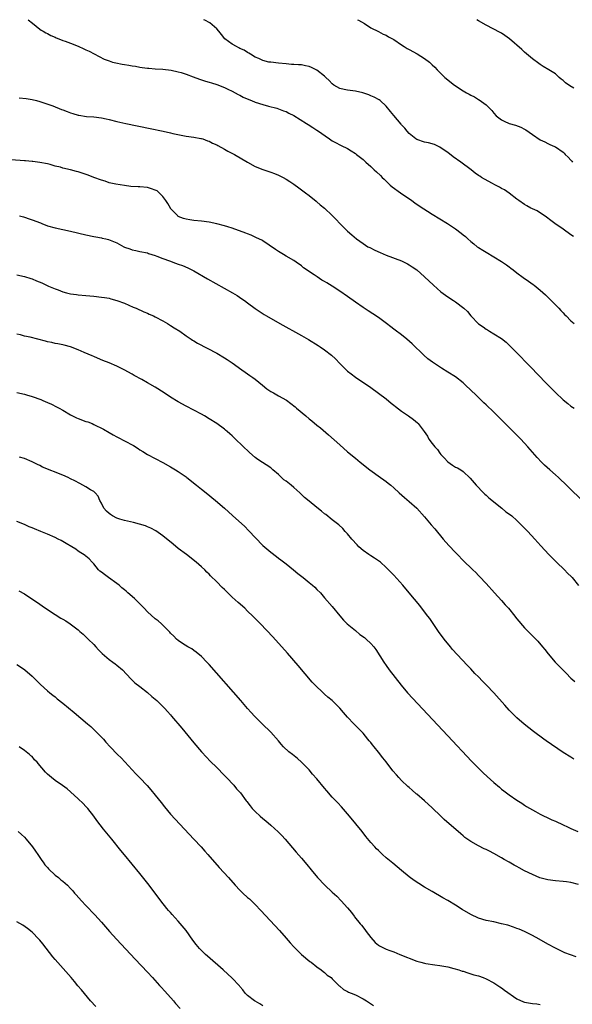
# Model space of a CAD drawing. Units: inches. Extents: x 2643000 to 2646000, y 1515000 to 1518000.
# Drawn here: x 2645680 to 2645823, y 1517744 to 1518000 of the extents above; entities that cross this region are included whole.
import ezdxf

# ---------------------------------------------------------------- set-up
doc = ezdxf.new("R2010")
doc.units = ezdxf.units.IN
doc.header["$MEASUREMENT"] = 0
doc.layers.add('LD26431515_10ft', color=133, linetype='Continuous')

msp = doc.modelspace()

# ---------------------------------------------------------------- linework, layer by layer
at = {"layer": 'LD26431515_10ft'}
for points, elevation in [([(2645682, 1518000), (2645683.07, 1517999.07), (2645685, 1517997.56), (2645685.32, 1517997.32), (2645685.89, 1517997), (2645686.57, 1517996.57), (2645687, 1517996.37), (2645687.88, 1517995.88), (2645689, 1517995.42), (2645689.28, 1517995.28), (2645689.93, 1517995), (2645691, 1517994.59), (2645691.62, 1517994.38), (2645693, 1517993.87), (2645695, 1517993.08), (2645696.46, 1517992.46), (2645697, 1517992.2), (2645697.86, 1517991.86), (2645701.76, 1517989.76), (2645703, 1517989.27), (2645703.89, 1517989), (2645704.76, 1517988.76), (2645706.44, 1517988.44), (2645707, 1517988.33), (2645708.15, 1517988.15), (2645709, 1517987.98), (2645709.88, 1517987.88), (2645711, 1517987.63), (2645711.61, 1517987.61), (2645713, 1517987.36), (2645713.37, 1517987.37), (2645715, 1517987.24), (2645717, 1517987.15), (2645719.1, 1517986.9), (2645721, 1517986.47), (2645721.73, 1517986.27), (2645723, 1517985.83), (2645724.84, 1517985.16), (2645726.52, 1517984.52), (2645728.06, 1517984.06), (2645729, 1517983.76), (2645729.6, 1517983.6), (2645731, 1517983.12), (2645733, 1517982.35), (2645733.9, 1517981.9), (2645735, 1517981.43), (2645736.58, 1517980.58), (2645737, 1517980.4), (2645737.89, 1517979.89), (2645739.29, 1517979.29), (2645740.03, 1517979), (2645741, 1517978.6), (2645743, 1517977.93), (2645744.47, 1517977.53), (2645746.57, 1517977), (2645747, 1517976.87), (2645748.34, 1517976.34), (2645749, 1517976.1), (2645749.71, 1517975.71), (2645751, 1517975.11), (2645754.33, 1517973), (2645754.72, 1517972.72), (2645755.98, 1517971.98), (2645757, 1517971.3), (2645757.2, 1517971.2), (2645760.26, 1517969), (2645761, 1517968.52), (2645762.01, 1517968.01), (2645763, 1517967.48), (2645763.33, 1517967.33), (2645765, 1517966.48), (2645765.92, 1517965.92), (2645767, 1517965.22), (2645767.29, 1517965), (2645769, 1517963.62), (2645769.71, 1517963), (2645771, 1517961.81), (2645771.92, 1517961), (2645772.48, 1517960.48), (2645773.51, 1517959.51), (2645774, 1517959), (2645774.51, 1517958.51), (2645776.04, 1517957), (2645776.57, 1517956.57), (2645778.76, 1517955), (2645781.64, 1517953), (2645782.42, 1517952.42), (2645783.61, 1517951.61), (2645787, 1517949.46), (2645790.97, 1517947), (2645793, 1517945.66), (2645794.52, 1517944.52), (2645795, 1517944.06), (2645795.61, 1517943.61), (2645796.24, 1517943), (2645797, 1517942.31), (2645797.78, 1517941.78), (2645798.66, 1517941), (2645799, 1517940.75), (2645800.12, 1517940.12), (2645801, 1517939.54), (2645803, 1517938.38), (2645805, 1517937.17), (2645806.3, 1517936.3), (2645807, 1517935.78), (2645807.42, 1517935.42), (2645807.98, 1517935), (2645809, 1517934.16), (2645810.59, 1517933), (2645812.04, 1517932.04), (2645813.21, 1517931.21), (2645813.49, 1517931), (2645815, 1517929.73), (2645816.44, 1517928.44), (2645817.43, 1517927.43), (2645819, 1517925.91), (2645819.88, 1517925), (2645820.4, 1517924.4), (2645821, 1517923.82), (2645821.36, 1517923.36), (2645821.76, 1517923), (2645823, 1517921.74), (2645823.83, 1517921)], 9300), ([(2645823.67, 1517943.67), (2645823, 1517944.12), (2645821, 1517945.53), (2645818.85, 1517947), (2645817.8, 1517947.8), (2645816.7, 1517948.7), (2645814.28, 1517950.28), (2645813, 1517950.8), (2645812.63, 1517951), (2645811.6, 1517951.6), (2645811, 1517951.92), (2645809.45, 1517953), (2645809, 1517953.38), (2645807, 1517954.92), (2645805.74, 1517955.74), (2645805, 1517956.13), (2645804.46, 1517956.46), (2645803.4, 1517957), (2645802.51, 1517957.49), (2645799.8, 1517959), (2645799.31, 1517959.31), (2645799, 1517959.52), (2645798.15, 1517960.15), (2645797.07, 1517961), (2645794.44, 1517963), (2645792.39, 1517964.39), (2645791, 1517965.49), (2645790.12, 1517966.12), (2645789, 1517966.86), (2645787.53, 1517967.53), (2645785.99, 1517967.99), (2645785, 1517968.16), (2645783, 1517968.85), (2645782.75, 1517969), (2645781, 1517970.43), (2645780.47, 1517971), (2645779.84, 1517971.84), (2645779, 1517972.69), (2645778.87, 1517972.87), (2645777, 1517975.13), (2645776.17, 1517976.17), (2645775, 1517977.53), (2645773.42, 1517979), (2645773.19, 1517979.19), (2645771.9, 1517979.9), (2645771, 1517980.25), (2645770.47, 1517980.47), (2645768.95, 1517980.95), (2645767, 1517981.4), (2645765, 1517981.67), (2645764.11, 1517981.89), (2645763, 1517982.13), (2645761.44, 1517983), (2645761, 1517983.34), (2645760.2, 1517984.2), (2645759.36, 1517985), (2645759, 1517985.32), (2645757, 1517986.88), (2645756.79, 1517987), (2645755.58, 1517987.58), (2645755, 1517987.82), (2645754.01, 1517988.01), (2645753, 1517988.27), (2645752.27, 1517988.27), (2645751, 1517988.39), (2645750.39, 1517988.39), (2645749, 1517988.49), (2645747, 1517988.68), (2645745, 1517988.92), (2645744.54, 1517989), (2645743, 1517989.38), (2645741.93, 1517989.93), (2645741, 1517990.25), (2645739.76, 1517991), (2645739.33, 1517991.33), (2645739, 1517991.43), (2645738.12, 1517992.12), (2645737, 1517992.53), (2645736.72, 1517992.72), (2645736.11, 1517993), (2645735, 1517993.62), (2645733.09, 1517995), (2645732.18, 1517996.18), (2645731.5, 1517997), (2645731, 1517997.65), (2645729.21, 1517999.21), (2645727.9, 1517999.9), (2645727.66, 1518000)], 9310), ([(2645767.53, 1518000), (2645767.85, 1517999.85), (2645769.37, 1517999), (2645771, 1517997.91), (2645773, 1517996.95), (2645774.26, 1517996.26), (2645775, 1517995.97), (2645775.58, 1517995.58), (2645777, 1517994.83), (2645779, 1517993.47), (2645779.65, 1517993), (2645780.49, 1517992.49), (2645781, 1517992.23), (2645783.09, 1517991.09), (2645785, 1517989.92), (2645786.23, 1517989), (2645786.64, 1517988.64), (2645787, 1517988.25), (2645787.65, 1517987.65), (2645788.29, 1517987), (2645789, 1517986.25), (2645790.28, 1517985), (2645792.74, 1517983), (2645795, 1517981.54), (2645795.89, 1517981), (2645796.62, 1517980.62), (2645797, 1517980.38), (2645797.94, 1517979.94), (2645799, 1517979.29), (2645799.2, 1517979.2), (2645801, 1517977.91), (2645802.43, 1517976.43), (2645803, 1517975.69), (2645803.64, 1517975), (2645805, 1517973.93), (2645805.65, 1517973.65), (2645807, 1517973.01), (2645808.6, 1517972.6), (2645810.04, 1517972.04), (2645811, 1517971.54), (2645811.33, 1517971.33), (2645813, 1517970.17), (2645815, 1517968.75), (2645816.22, 1517968.22), (2645817, 1517967.82), (2645817.57, 1517967.57), (2645818.76, 1517967), (2645819, 1517966.91), (2645821, 1517965.57), (2645821.3, 1517965.3), (2645821.55, 1517965), (2645822.29, 1517964.29), (2645823, 1517963.5), (2645823.26, 1517963.26), (2645823.47, 1517963)], 9320), ([(2645823.76, 1517982.24), (2645822.77, 1517982.77), (2645821.6, 1517983.6), (2645821, 1517984.16), (2645820.5, 1517984.5), (2645819.94, 1517985), (2645819, 1517985.89), (2645817.3, 1517987), (2645815.85, 1517987.85), (2645815, 1517988.36), (2645814.65, 1517988.65), (2645813, 1517989.85), (2645811, 1517991.55), (2645810.25, 1517992.25), (2645807.1, 1517995), (2645805.88, 1517995.88), (2645805, 1517996.46), (2645804.66, 1517996.66), (2645801, 1517998.58), (2645799, 1517999.73), (2645798.57, 1518000)], 9330), ([(2645679.67, 1517979.67), (2645681.48, 1517979.48), (2645683, 1517979.26), (2645684.12, 1517979), (2645685, 1517978.77), (2645688.4, 1517977.6), (2645690.66, 1517976.66), (2645691, 1517976.57), (2645692.1, 1517976.1), (2645693, 1517975.77), (2645693.61, 1517975.61), (2645695, 1517975.14), (2645695.14, 1517975.14), (2645697.17, 1517974.83), (2645699, 1517974.76), (2645701, 1517974.52), (2645702.23, 1517974.23), (2645703, 1517974.07), (2645705, 1517973.56), (2645707.36, 1517973), (2645713.68, 1517971.68), (2645717.02, 1517971.02), (2645719, 1517970.58), (2645719.57, 1517970.43), (2645722.13, 1517969.87), (2645723, 1517969.73), (2645725, 1517969.46), (2645726.86, 1517969.14), (2645727, 1517969.11), (2645727.38, 1517969), (2645728.54, 1517968.54), (2645729, 1517968.39), (2645729.88, 1517967.88), (2645731, 1517967.43), (2645731.26, 1517967.26), (2645733, 1517966.34), (2645733.85, 1517965.85), (2645735.59, 1517965), (2645739, 1517962.98), (2645741, 1517961.84), (2645743, 1517961.06), (2645744.51, 1517960.51), (2645745, 1517960.4), (2645745.98, 1517959.98), (2645747, 1517959.63), (2645748.25, 1517959), (2645749, 1517958.59), (2645749.94, 1517957.94), (2645751, 1517957.25), (2645752.29, 1517956.29), (2645753, 1517955.8), (2645754.07, 1517955), (2645755, 1517954.28), (2645756.81, 1517952.81), (2645757, 1517952.63), (2645757.9, 1517951.9), (2645758.97, 1517950.97), (2645761, 1517949.1), (2645762.06, 1517948.06), (2645763, 1517947.06), (2645765, 1517945.07), (2645766.07, 1517944.07), (2645767.31, 1517943), (2645769, 1517941.8), (2645770.29, 1517941), (2645770.75, 1517940.75), (2645772.09, 1517940.09), (2645773.47, 1517939.47), (2645775, 1517938.83), (2645779, 1517937.29), (2645779.65, 1517937), (2645780.56, 1517936.56), (2645781, 1517936.32), (2645781.79, 1517935.79), (2645783, 1517934.95), (2645785, 1517933.16), (2645787.3, 1517931), (2645789.26, 1517929.26), (2645790.39, 1517928.39), (2645791.58, 1517927.58), (2645792.5, 1517927), (2645793, 1517926.66), (2645795.23, 1517925), (2645796.11, 1517924.11), (2645797, 1517923.05), (2645799, 1517920.96), (2645800.18, 1517920.18), (2645801, 1517919.56), (2645801.35, 1517919.35), (2645801.85, 1517919), (2645803, 1517918.36), (2645805, 1517917.09), (2645806.16, 1517916.16), (2645807, 1517915.39), (2645809, 1517913.37), (2645810.16, 1517912.16), (2645811, 1517911.31), (2645813, 1517909.23), (2645814.09, 1517908.09), (2645817, 1517905.09), (2645819, 1517903.06), (2645821, 1517901.17), (2645822.22, 1517900.22), (2645823, 1517899.54), (2645823.88, 1517899)], 9290), ([(2645827, 1517873.99), (2645821.46, 1517879.46), (2645820.43, 1517880.43), (2645819.8, 1517881), (2645819, 1517881.72), (2645817.52, 1517883), (2645816.2, 1517884.2), (2645815.38, 1517885), (2645814.24, 1517886.24), (2645811.82, 1517889), (2645809.98, 1517891), (2645808.02, 1517893), (2645805, 1517896.03), (2645803, 1517898), (2645801, 1517899.92), (2645800.43, 1517900.43), (2645799, 1517901.78), (2645798.36, 1517902.36), (2645795.65, 1517905), (2645795, 1517905.58), (2645793, 1517907.13), (2645791, 1517908.42), (2645789.41, 1517909.41), (2645787.02, 1517911.02), (2645785.88, 1517911.88), (2645784.81, 1517912.81), (2645781.76, 1517915.76), (2645780.35, 1517917), (2645779, 1517918.06), (2645777.32, 1517919.32), (2645777, 1517919.54), (2645776.19, 1517920.19), (2645775.09, 1517921), (2645773, 1517922.6), (2645771.56, 1517923.56), (2645770.32, 1517924.32), (2645769, 1517925.18), (2645767, 1517926.58), (2645765, 1517928.04), (2645763, 1517929.43), (2645761, 1517930.73), (2645759.58, 1517931.58), (2645759, 1517931.98), (2645758.33, 1517932.33), (2645757.12, 1517933.12), (2645756.29, 1517933.71), (2645753.54, 1517935.54), (2645753, 1517936.04), (2645751.65, 1517937), (2645751, 1517937.43), (2645749, 1517938.57), (2645748.3, 1517939), (2645747, 1517939.76), (2645746.28, 1517940.28), (2645743, 1517942.49), (2645742.68, 1517942.68), (2645741.34, 1517943.34), (2645739.96, 1517943.96), (2645739, 1517944.3), (2645738.53, 1517944.53), (2645735, 1517945.79), (2645733.87, 1517946.13), (2645733, 1517946.41), (2645731, 1517946.95), (2645729, 1517947.38), (2645727, 1517947.64), (2645725, 1517947.82), (2645723.97, 1517947.97), (2645723, 1517948.13), (2645722.34, 1517948.34), (2645721, 1517948.88), (2645720.83, 1517949), (2645719, 1517950.91), (2645718.93, 1517951), (2645718.23, 1517952.23), (2645717.74, 1517953), (2645717, 1517954.03), (2645716.02, 1517955), (2645715.48, 1517955.48), (2645715, 1517955.72), (2645714.07, 1517956.07), (2645713, 1517956.36), (2645711, 1517956.55), (2645710.55, 1517956.55), (2645708.67, 1517956.67), (2645707, 1517956.86), (2645704.76, 1517957.24), (2645703, 1517957.63), (2645702.01, 1517958.01), (2645701, 1517958.25), (2645699, 1517959), (2645697.59, 1517959.59), (2645695, 1517960.45), (2645694.53, 1517960.53), (2645693, 1517960.98), (2645691, 1517961.44), (2645690.34, 1517961.66), (2645689, 1517961.96), (2645687.66, 1517962.34), (2645687, 1517962.51), (2645685, 1517962.92), (2645683.15, 1517963.15), (2645683, 1517963.15), (2645681.31, 1517963.31), (2645681, 1517963.32), (2645677.58, 1517963.58)], 9280), ([(2645679.76, 1517949), (2645680.72, 1517948.72), (2645681, 1517948.68), (2645682.23, 1517948.23), (2645683, 1517948.02), (2645685.17, 1517947.17), (2645685.57, 1517947), (2645687, 1517946.46), (2645689, 1517945.87), (2645693, 1517945.05), (2645697, 1517944.06), (2645699, 1517943.64), (2645699.57, 1517943.57), (2645701, 1517943.26), (2645701.24, 1517943.24), (2645702.15, 1517943), (2645702.84, 1517942.84), (2645705, 1517942), (2645706.8, 1517941), (2645707, 1517940.91), (2645708.4, 1517940.4), (2645709, 1517940.16), (2645709.99, 1517939.99), (2645711, 1517939.73), (2645713, 1517939.36), (2645713.26, 1517939.26), (2645715, 1517938.73), (2645715.43, 1517938.57), (2645717, 1517937.91), (2645718.67, 1517937.33), (2645719, 1517937.2), (2645719.61, 1517937), (2645721, 1517936.49), (2645722.08, 1517936.08), (2645723.49, 1517935.49), (2645724.49, 1517935), (2645725, 1517934.72), (2645728.6, 1517932.6), (2645735.08, 1517929), (2645736.27, 1517928.27), (2645737.48, 1517927.48), (2645738.19, 1517927), (2645739, 1517926.39), (2645741, 1517924.93), (2645743.33, 1517923.33), (2645743.88, 1517923), (2645747.36, 1517921), (2645753, 1517917.89), (2645754.83, 1517916.83), (2645757.32, 1517915.32), (2645757.82, 1517915), (2645759, 1517914.21), (2645760.81, 1517912.81), (2645761.83, 1517911.83), (2645763, 1517910.62), (2645764.63, 1517909), (2645765, 1517908.67), (2645765.93, 1517907.93), (2645767.08, 1517907.08), (2645771, 1517904.37), (2645773, 1517902.96), (2645775, 1517901.44), (2645776.32, 1517900.32), (2645777, 1517899.79), (2645777.43, 1517899.43), (2645779, 1517898.22), (2645780.79, 1517897), (2645782.08, 1517896.08), (2645783.17, 1517895.17), (2645783.35, 1517895), (2645784.93, 1517892.92), (2645785.71, 1517891.71), (2645786.14, 1517891), (2645787, 1517889.85), (2645787.66, 1517889), (2645788.31, 1517888.31), (2645789, 1517887.32), (2645789.26, 1517887), (2645790.1, 1517886.1), (2645791, 1517885.04), (2645792.25, 1517884.25), (2645793, 1517883.73), (2645793.51, 1517883.51), (2645794.38, 1517883), (2645795, 1517882.59), (2645796.86, 1517880.86), (2645798.36, 1517879), (2645800.28, 1517877), (2645800.65, 1517876.65), (2645801, 1517876.39), (2645801.71, 1517875.71), (2645805.03, 1517873), (2645806.1, 1517872.1), (2645807.28, 1517871.28), (2645807.64, 1517871), (2645809, 1517869.79), (2645809.83, 1517869), (2645811.81, 1517867), (2645813.68, 1517865), (2645815.24, 1517863.24), (2645817.32, 1517861), (2645818.15, 1517860.15), (2645819.31, 1517859), (2645821.39, 1517857), (2645822.17, 1517856.17), (2645823.16, 1517855.16), (2645823.31, 1517855), (2645825, 1517852.95)], 9270), ([(2645679, 1517933.69), (2645681, 1517933.28), (2645682.7, 1517932.7), (2645683, 1517932.61), (2645684.13, 1517932.13), (2645685.56, 1517931.56), (2645686.73, 1517931), (2645687.23, 1517930.77), (2645689, 1517930.03), (2645689.81, 1517929.81), (2645691, 1517929.26), (2645691.9, 1517929), (2645693, 1517928.74), (2645694.54, 1517928.54), (2645695, 1517928.46), (2645697, 1517928.27), (2645699, 1517928.11), (2645701, 1517927.9), (2645701.79, 1517927.79), (2645703, 1517927.58), (2645703.48, 1517927.48), (2645705.05, 1517927.05), (2645707, 1517926.31), (2645709.29, 1517925.29), (2645710.01, 1517925), (2645712.06, 1517924.06), (2645713, 1517923.69), (2645713.46, 1517923.46), (2645714.56, 1517923), (2645715, 1517922.79), (2645717, 1517921.7), (2645718.17, 1517921), (2645718.67, 1517920.67), (2645719, 1517920.48), (2645719.9, 1517919.9), (2645721.35, 1517919), (2645723, 1517917.86), (2645724.34, 1517917), (2645724.72, 1517916.72), (2645725, 1517916.56), (2645725.94, 1517915.94), (2645731, 1517913.3), (2645733, 1517912.14), (2645733.68, 1517911.68), (2645735, 1517910.85), (2645737.54, 1517909), (2645738.36, 1517908.36), (2645739, 1517907.97), (2645739.55, 1517907.55), (2645740.37, 1517907), (2645741, 1517906.54), (2645742.9, 1517905), (2645744.04, 1517904.04), (2645745, 1517903.39), (2645745.69, 1517903), (2645747, 1517902.19), (2645749.07, 1517901.07), (2645750.25, 1517900.25), (2645751.36, 1517899.36), (2645751.75, 1517899), (2645754.1, 1517897), (2645755, 1517896.25), (2645755.71, 1517895.71), (2645757, 1517894.64), (2645757.91, 1517893.91), (2645760.06, 1517892.06), (2645763, 1517889.45), (2645765, 1517887.7), (2645767, 1517886), (2645768.22, 1517885), (2645770.8, 1517883), (2645773.53, 1517881), (2645774.4, 1517880.4), (2645775, 1517879.93), (2645775.54, 1517879.54), (2645776.19, 1517879), (2645777, 1517878.29), (2645778.43, 1517877), (2645779.77, 1517875.77), (2645781, 1517874.79), (2645783, 1517873.03), (2645785, 1517870.82), (2645786.71, 1517868.71), (2645787.62, 1517867.62), (2645789.84, 1517865), (2645791.32, 1517863.32), (2645793, 1517861.52), (2645793.53, 1517861), (2645795, 1517859.46), (2645795.49, 1517859), (2645797, 1517857.5), (2645797.52, 1517857), (2645798.3, 1517856.3), (2645799, 1517855.56), (2645799.28, 1517855.28), (2645801, 1517853.45), (2645803.18, 1517851), (2645805, 1517848.99), (2645805.93, 1517847.93), (2645806.79, 1517847), (2645808.42, 1517845), (2645808.66, 1517844.66), (2645809, 1517844.25), (2645811, 1517841.95), (2645811.91, 1517841), (2645813.45, 1517839.45), (2645813.88, 1517839), (2645814.44, 1517838.44), (2645815.68, 1517837), (2645816.28, 1517836.28), (2645817.14, 1517835.14), (2645818.93, 1517833), (2645819.98, 1517831.98), (2645820.88, 1517831), (2645821.98, 1517829.98), (2645822.87, 1517829), (2645823, 1517828.87), (2645824.01, 1517828.01)], 9260), ([(2645823.82, 1517807.82), (2645823, 1517808.3), (2645821, 1517809.51), (2645816.57, 1517812.57), (2645815.95, 1517813), (2645813.29, 1517815), (2645810.91, 1517816.91), (2645809, 1517818.54), (2645807.75, 1517819.75), (2645807, 1517820.5), (2645805.81, 1517821.81), (2645803.01, 1517825), (2645801.12, 1517827), (2645800.05, 1517828.06), (2645799, 1517829.18), (2645798.09, 1517830.09), (2645797, 1517831.25), (2645796.13, 1517832.13), (2645793.45, 1517835), (2645792.29, 1517836.29), (2645791.69, 1517837), (2645790.09, 1517839), (2645788.63, 1517841), (2645786.33, 1517844.33), (2645785.84, 1517845), (2645785, 1517846.11), (2645783.73, 1517847.73), (2645781.03, 1517851.03), (2645779.36, 1517853), (2645777, 1517855.59), (2645775, 1517857.65), (2645773.5, 1517859), (2645773, 1517859.37), (2645772.02, 1517860.02), (2645771, 1517860.64), (2645770.5, 1517861), (2645769, 1517862), (2645767.95, 1517863), (2645767.47, 1517863.47), (2645766.1, 1517865), (2645765, 1517866.34), (2645764.35, 1517867), (2645763.72, 1517867.72), (2645762.68, 1517868.68), (2645761, 1517870.03), (2645759.35, 1517871.35), (2645759, 1517871.6), (2645758.23, 1517872.23), (2645757, 1517873.18), (2645755, 1517874.81), (2645753.83, 1517875.83), (2645753, 1517876.6), (2645752.59, 1517877), (2645751, 1517878.4), (2645750.31, 1517879), (2645749, 1517880.03), (2645748.43, 1517880.43), (2645747.8, 1517881), (2645747, 1517881.77), (2645745.52, 1517883), (2645745, 1517883.5), (2645741.68, 1517885.68), (2645741, 1517886.16), (2645739.46, 1517887.46), (2645735.88, 1517891), (2645735.4, 1517891.4), (2645735, 1517891.81), (2645734.36, 1517892.36), (2645733.68, 1517893), (2645733.3, 1517893.3), (2645733, 1517893.56), (2645731, 1517895.04), (2645729, 1517896.28), (2645727.8, 1517897), (2645727, 1517897.44), (2645723, 1517899.52), (2645721, 1517900.67), (2645719, 1517901.9), (2645717.29, 1517903), (2645715, 1517904.44), (2645713, 1517905.64), (2645711.54, 1517906.46), (2645709.52, 1517907.52), (2645709, 1517907.83), (2645706.96, 1517908.96), (2645705, 1517909.95), (2645703, 1517910.79), (2645701.41, 1517911.41), (2645700.01, 1517912.01), (2645699, 1517912.43), (2645698.61, 1517912.61), (2645696.49, 1517913.51), (2645695, 1517914.17), (2645693, 1517914.93), (2645691.37, 1517915.37), (2645691, 1517915.46), (2645689.72, 1517915.72), (2645689, 1517915.85), (2645688.09, 1517916.09), (2645687, 1517916.3), (2645686.48, 1517916.48), (2645684.47, 1517917), (2645682.53, 1517917.47), (2645681, 1517917.78), (2645679.95, 1517918.05), (2645679, 1517918.22)], 9250), ([(2645679, 1517903.09), (2645681, 1517902.62), (2645681.53, 1517902.46), (2645683, 1517902.08), (2645685.25, 1517901.25), (2645685.78, 1517901), (2645687, 1517900.49), (2645688.03, 1517900.03), (2645689.37, 1517899.37), (2645690.02, 1517899), (2645691, 1517898.48), (2645693, 1517897.33), (2645694.54, 1517896.54), (2645695, 1517896.35), (2645697, 1517895.59), (2645697.45, 1517895.45), (2645698.61, 1517895), (2645699, 1517894.82), (2645701.55, 1517893.55), (2645703, 1517892.73), (2645704.09, 1517892.09), (2645705, 1517891.59), (2645705.37, 1517891.37), (2645707, 1517890.56), (2645709.32, 1517889.32), (2645710.55, 1517888.55), (2645711, 1517888.23), (2645711.74, 1517887.74), (2645713, 1517886.96), (2645715, 1517885.93), (2645717, 1517884.87), (2645719, 1517883.76), (2645720.29, 1517883), (2645721, 1517882.55), (2645723, 1517881.16), (2645723.21, 1517881), (2645725.76, 1517879), (2645727, 1517877.99), (2645728.24, 1517877), (2645730.65, 1517875), (2645733, 1517873), (2645734.06, 1517872.06), (2645735.12, 1517871.12), (2645738.24, 1517868.24), (2645739.25, 1517867.25), (2645743, 1517863.33), (2645745, 1517861.56), (2645746.49, 1517860.49), (2645747, 1517860.05), (2645747.61, 1517859.61), (2645749, 1517858.55), (2645750.91, 1517857), (2645752.08, 1517856.08), (2645753.4, 1517855), (2645755, 1517853.74), (2645755.86, 1517853), (2645756.46, 1517852.46), (2645757, 1517851.93), (2645757.91, 1517851), (2645759, 1517849.76), (2645761, 1517847.45), (2645763, 1517845.08), (2645763.93, 1517843.93), (2645764.91, 1517843), (2645767, 1517841.19), (2645768.21, 1517840.21), (2645769.37, 1517839.37), (2645769.83, 1517839), (2645771, 1517837.87), (2645771.79, 1517837), (2645772.3, 1517836.3), (2645774.4, 1517833), (2645775, 1517832.11), (2645775.82, 1517831), (2645778.88, 1517827), (2645780.58, 1517825), (2645791, 1517813.84), (2645797.23, 1517807.23), (2645799.4, 1517805), (2645800.21, 1517804.21), (2645801.24, 1517803.24), (2645803, 1517801.69), (2645804.48, 1517800.48), (2645805, 1517800.03), (2645805.6, 1517799.6), (2645807, 1517798.53), (2645809, 1517797.16), (2645810.31, 1517796.31), (2645811, 1517795.81), (2645811.49, 1517795.49), (2645813, 1517794.61), (2645813.79, 1517794.21), (2645815, 1517793.53), (2645816.1, 1517793), (2645816.69, 1517792.69), (2645817, 1517792.56), (2645818.04, 1517792.04), (2645819, 1517791.67), (2645821, 1517790.76), (2645822.16, 1517790.16), (2645823, 1517789.78), (2645824.82, 1517789)], 9240), ([(2645825, 1517775.23), (2645823, 1517775.75), (2645821.89, 1517775.89), (2645821, 1517776.02), (2645819, 1517776.19), (2645817, 1517776.46), (2645814.98, 1517776.98), (2645813, 1517777.78), (2645811, 1517778.8), (2645809.56, 1517779.56), (2645809, 1517779.9), (2645808.26, 1517780.26), (2645807, 1517781), (2645805.71, 1517781.71), (2645805, 1517782.17), (2645803, 1517783.29), (2645801.85, 1517783.85), (2645801, 1517784.29), (2645800.51, 1517784.51), (2645799, 1517785.25), (2645797, 1517786.4), (2645795.47, 1517787.47), (2645795, 1517787.88), (2645794.38, 1517788.38), (2645793.7, 1517789), (2645791.4, 1517791), (2645790.1, 1517792.1), (2645789.2, 1517793), (2645787, 1517795.14), (2645784.96, 1517797), (2645783, 1517798.67), (2645782.81, 1517798.81), (2645781.74, 1517799.74), (2645781, 1517800.4), (2645780.67, 1517800.67), (2645779, 1517802.28), (2645778.3, 1517803), (2645777.68, 1517803.68), (2645776.77, 1517804.77), (2645775, 1517807.09), (2645774.14, 1517808.14), (2645773, 1517809.63), (2645771.89, 1517811), (2645771.47, 1517811.48), (2645771, 1517812.09), (2645770.58, 1517812.58), (2645770.28, 1517813), (2645769, 1517814.51), (2645768.56, 1517815), (2645766.58, 1517817), (2645765, 1517818.67), (2645763.92, 1517819.92), (2645763, 1517821.01), (2645761, 1517823), (2645759.87, 1517823.87), (2645759, 1517824.68), (2645758.82, 1517824.82), (2645758.61, 1517825), (2645756.53, 1517827), (2645755.8, 1517827.8), (2645752.13, 1517832.13), (2645749.34, 1517835.34), (2645745.57, 1517839.57), (2645742.39, 1517843), (2645741.7, 1517843.7), (2645740.4, 1517845), (2645739, 1517846.3), (2645738.25, 1517847), (2645736.52, 1517848.52), (2645735, 1517849.92), (2645733.42, 1517851.42), (2645733, 1517851.86), (2645732.4, 1517852.4), (2645731, 1517853.84), (2645729.4, 1517855.41), (2645729, 1517855.85), (2645728.41, 1517856.41), (2645727.88, 1517857), (2645727, 1517857.8), (2645725.65, 1517859), (2645723.1, 1517861), (2645721, 1517862.59), (2645719.65, 1517863.65), (2645717, 1517865.82), (2645715.14, 1517867.14), (2645713.84, 1517867.84), (2645713, 1517868.18), (2645712.43, 1517868.43), (2645710.91, 1517868.91), (2645709.34, 1517869.34), (2645708.53, 1517869.47), (2645707, 1517869.84), (2645705.82, 1517870.18), (2645705, 1517870.45), (2645703.87, 1517871), (2645703.35, 1517871.35), (2645703, 1517871.61), (2645702.29, 1517872.29), (2645701.62, 1517873), (2645701, 1517874.31), (2645700.63, 1517875), (2645700.15, 1517876.15), (2645699.37, 1517877), (2645699, 1517877.32), (2645698.19, 1517877.81), (2645697, 1517878.58), (2645695.44, 1517879.44), (2645694.11, 1517880.11), (2645693, 1517880.69), (2645692.36, 1517881), (2645691, 1517881.61), (2645685.72, 1517883.72), (2645685, 1517884.09), (2645684.37, 1517884.37), (2645683, 1517885.08), (2645681, 1517885.9), (2645679.7, 1517886.3)], 9230), ([(2645824.43, 1517756.43), (2645822.89, 1517756.89), (2645821.45, 1517757.45), (2645819, 1517758.62), (2645817, 1517759.7), (2645814.78, 1517761), (2645813, 1517761.99), (2645811, 1517763.01), (2645809.58, 1517763.58), (2645809, 1517763.8), (2645808.12, 1517764.12), (2645806.6, 1517764.6), (2645805, 1517765.01), (2645803, 1517765.47), (2645801, 1517765.89), (2645799, 1517766.47), (2645797, 1517767.38), (2645794.75, 1517768.75), (2645793, 1517769.87), (2645791, 1517771.05), (2645789.75, 1517771.75), (2645787, 1517773.35), (2645785, 1517774.54), (2645783.48, 1517775.48), (2645782.26, 1517776.26), (2645781, 1517777.17), (2645779, 1517778.84), (2645776.75, 1517780.75), (2645775, 1517782.18), (2645774.09, 1517783), (2645773, 1517784.01), (2645772.51, 1517784.51), (2645772.04, 1517785), (2645771, 1517786.17), (2645769.73, 1517787.73), (2645768.74, 1517789), (2645767.15, 1517791), (2645765.49, 1517793), (2645765, 1517793.58), (2645763.38, 1517795.38), (2645762.41, 1517796.41), (2645761, 1517797.92), (2645759.57, 1517799.57), (2645759, 1517800.29), (2645757, 1517802.69), (2645755.91, 1517803.91), (2645755, 1517804.99), (2645753.05, 1517807.05), (2645751.97, 1517807.97), (2645750.68, 1517809), (2645749.72, 1517809.72), (2645748.35, 1517811), (2645747.7, 1517811.7), (2645747, 1517812.57), (2645745, 1517814.79), (2645742.79, 1517817), (2645740.83, 1517819), (2645739.95, 1517819.95), (2645739, 1517821), (2645737.23, 1517823), (2645729, 1517832.37), (2645728.42, 1517833), (2645727, 1517834.45), (2645725.64, 1517835.64), (2645725, 1517836.04), (2645724.47, 1517836.47), (2645723.51, 1517837), (2645722.11, 1517837.89), (2645721, 1517838.63), (2645720.5, 1517839), (2645719.8, 1517839.8), (2645719, 1517840.53), (2645718.79, 1517840.79), (2645716.61, 1517843), (2645715.76, 1517843.76), (2645715, 1517844.29), (2645713, 1517846.1), (2645712.09, 1517847), (2645711.58, 1517847.58), (2645710.58, 1517848.58), (2645710.1, 1517849), (2645709.58, 1517849.58), (2645707.91, 1517851), (2645707.44, 1517851.44), (2645707, 1517851.76), (2645706.36, 1517852.36), (2645705.6, 1517853), (2645705, 1517853.45), (2645702.81, 1517855), (2645701.79, 1517855.79), (2645701, 1517856.36), (2645700.64, 1517856.64), (2645700.23, 1517857), (2645699, 1517858.52), (2645698.57, 1517859), (2645697.87, 1517859.87), (2645697, 1517860.54), (2645696.76, 1517860.76), (2645695, 1517861.89), (2645694.34, 1517862.34), (2645693.29, 1517863), (2645691.88, 1517863.88), (2645690.59, 1517864.59), (2645689.81, 1517865), (2645689, 1517865.37), (2645687, 1517866.26), (2645685.24, 1517867), (2645683.63, 1517867.63), (2645683, 1517867.92), (2645682.22, 1517868.22), (2645681, 1517868.82), (2645679, 1517869.56)], 9220), ([(2645679.53, 1517851.53), (2645681, 1517850.77), (2645685, 1517848.05), (2645685.65, 1517847.65), (2645687, 1517846.69), (2645689, 1517845.36), (2645690.48, 1517844.48), (2645691, 1517844.16), (2645691.73, 1517843.73), (2645692.86, 1517843), (2645695, 1517841.38), (2645695.44, 1517841), (2645696.24, 1517840.24), (2645697, 1517839.58), (2645697.56, 1517839), (2645699, 1517837.57), (2645699.53, 1517837), (2645700.22, 1517836.22), (2645701.23, 1517835.23), (2645703, 1517833.68), (2645703.98, 1517833), (2645704.57, 1517832.57), (2645705, 1517832.24), (2645706.51, 1517831), (2645708.68, 1517828.68), (2645709.66, 1517827.66), (2645711, 1517826.7), (2645713, 1517825.11), (2645714.09, 1517824.09), (2645715, 1517823.37), (2645715.42, 1517823), (2645717, 1517821.47), (2645717.46, 1517821), (2645718.17, 1517820.17), (2645719, 1517819.27), (2645719.23, 1517819), (2645721.87, 1517815.87), (2645725, 1517812.07), (2645727, 1517809.73), (2645728.31, 1517808.31), (2645729.31, 1517807.31), (2645731, 1517805.66), (2645731.64, 1517805), (2645732.27, 1517804.27), (2645733, 1517803.57), (2645733.26, 1517803.26), (2645733.53, 1517803), (2645735.44, 1517801), (2645736.12, 1517800.12), (2645737, 1517799.21), (2645737.18, 1517799), (2645738.67, 1517797), (2645738.8, 1517796.8), (2645739.65, 1517795.65), (2645740.23, 1517795), (2645741, 1517794.17), (2645742.26, 1517793), (2645743, 1517792.39), (2645743.74, 1517791.74), (2645745, 1517790.67), (2645746.91, 1517788.91), (2645747.91, 1517787.91), (2645748.78, 1517787), (2645751.62, 1517783.62), (2645753, 1517782.06), (2645754.39, 1517780.39), (2645755.48, 1517779), (2645757.19, 1517777), (2645759.04, 1517775.04), (2645761, 1517773.18), (2645762.15, 1517772.15), (2645763.33, 1517771), (2645765, 1517769.13), (2645765.96, 1517767.96), (2645766.67, 1517767), (2645766.82, 1517766.82), (2645768.25, 1517765), (2645768.6, 1517764.6), (2645769.48, 1517763.48), (2645769.84, 1517763), (2645771, 1517761.41), (2645772.15, 1517760.15), (2645773, 1517759.46), (2645773.28, 1517759.28), (2645773.82, 1517759), (2645775, 1517758.44), (2645775.93, 1517758.07), (2645777, 1517757.67), (2645778.52, 1517757), (2645783, 1517755.31), (2645784.05, 1517755), (2645785, 1517754.76), (2645785.3, 1517754.7), (2645787.66, 1517754.34), (2645789, 1517754.16), (2645791, 1517753.78), (2645792.62, 1517753.38), (2645793.87, 1517753), (2645794.72, 1517752.72), (2645795, 1517752.66), (2645796.21, 1517752.21), (2645797, 1517752.02), (2645797.76, 1517751.76), (2645799, 1517751.43), (2645800.26, 1517751), (2645801, 1517750.73), (2645803, 1517749.68), (2645804.57, 1517748.57), (2645805, 1517748.34), (2645805.76, 1517747.76), (2645809, 1517745.52), (2645810.73, 1517744.73), (2645811, 1517744.64), (2645813, 1517744.26), (2645814.17, 1517744.17), (2645815, 1517744.05)], 9210), ([(2645679, 1517832.42), (2645681, 1517831.09), (2645681.11, 1517831), (2645683, 1517829.36), (2645685.16, 1517827.16), (2645687, 1517825.54), (2645687.63, 1517825), (2645688.39, 1517824.39), (2645689, 1517823.96), (2645689.51, 1517823.51), (2645691, 1517822.34), (2645693.93, 1517819.93), (2645697.38, 1517817), (2645698.24, 1517816.24), (2645699.59, 1517815), (2645701, 1517813.51), (2645701.51, 1517813), (2645702.19, 1517812.19), (2645703.25, 1517811), (2645705.18, 1517809), (2645706.13, 1517808.13), (2645707.12, 1517807.12), (2645709.98, 1517803.98), (2645711, 1517802.9), (2645712.92, 1517800.92), (2645713.85, 1517799.85), (2645715, 1517798.44), (2645716.51, 1517796.51), (2645717.4, 1517795.4), (2645719, 1517793.53), (2645720.2, 1517792.2), (2645725.06, 1517787), (2645726.9, 1517785), (2645727.89, 1517783.89), (2645728.69, 1517783), (2645731.61, 1517779.61), (2645734, 1517777), (2645735.78, 1517775), (2645737, 1517773.71), (2645737.74, 1517773), (2645739, 1517771.86), (2645739.47, 1517771.47), (2645741, 1517769.97), (2645742.46, 1517768.46), (2645747.27, 1517763.27), (2645749, 1517761.28), (2645750.08, 1517760.08), (2645751, 1517759.03), (2645753, 1517757.04), (2645755.2, 1517755.2), (2645755.48, 1517755), (2645757, 1517753.81), (2645758.13, 1517753), (2645758.6, 1517752.6), (2645759, 1517752.34), (2645759.68, 1517751.68), (2645760.68, 1517751), (2645761, 1517750.73), (2645762.84, 1517748.84), (2645763, 1517748.75), (2645763.94, 1517747.94), (2645765, 1517747.42), (2645765.26, 1517747.26), (2645765.89, 1517747), (2645767, 1517746.5), (2645769, 1517745.5), (2645769.92, 1517745), (2645771.74, 1517743.74)], 9200), ([(2645743, 1517743.66), (2645742.21, 1517744.21), (2645741, 1517744.86), (2645740.79, 1517745), (2645739, 1517746.38), (2645738.41, 1517747), (2645737.8, 1517747.8), (2645737, 1517748.69), (2645736.87, 1517748.87), (2645734.92, 1517750.92), (2645733.88, 1517751.88), (2645732.61, 1517753), (2645728.54, 1517756.54), (2645728.06, 1517757), (2645727, 1517758.06), (2645726.54, 1517758.54), (2645725.64, 1517759.64), (2645724.77, 1517760.77), (2645723, 1517763.22), (2645721, 1517765.69), (2645719.42, 1517767.42), (2645719, 1517767.9), (2645718.46, 1517768.46), (2645718.03, 1517769), (2645716.44, 1517771), (2645713.44, 1517775), (2645712.37, 1517776.37), (2645711, 1517778.09), (2645709, 1517780.53), (2645707, 1517782.91), (2645706.06, 1517784.06), (2645703.73, 1517787), (2645701.59, 1517789.59), (2645699.86, 1517791.86), (2645699.04, 1517793), (2645697.45, 1517795), (2645697.25, 1517795.25), (2645697, 1517795.51), (2645696.26, 1517796.26), (2645695, 1517797.5), (2645693, 1517799.32), (2645692.1, 1517800.1), (2645690.93, 1517800.93), (2645689, 1517802.23), (2645688.04, 1517803), (2645687, 1517803.91), (2645686.45, 1517804.45), (2645685.52, 1517805.52), (2645685, 1517806.16), (2645684.28, 1517807), (2645683.65, 1517807.65), (2645683, 1517808.44), (2645682.69, 1517808.69), (2645682.36, 1517809), (2645681, 1517810.06), (2645679.65, 1517811)], 9190), ([(2645679.39, 1517789), (2645680.2, 1517788.2), (2645681, 1517787.49), (2645681.49, 1517787), (2645683.07, 1517785), (2645683.86, 1517783.86), (2645684.47, 1517783), (2645685.49, 1517781.49), (2645685.86, 1517781), (2645686.31, 1517780.31), (2645687, 1517779.6), (2645687.26, 1517779.26), (2645689, 1517777.67), (2645689.84, 1517777), (2645690.46, 1517776.46), (2645691, 1517776.04), (2645692.16, 1517775), (2645693, 1517774.17), (2645693.55, 1517773.55), (2645694.02, 1517773), (2645694.49, 1517772.49), (2645695.81, 1517771), (2645697, 1517769.73), (2645699.31, 1517767.31), (2645701, 1517765.45), (2645703.13, 1517763), (2645704.96, 1517760.96), (2645709.79, 1517755.79), (2645713, 1517752.4), (2645714.3, 1517751), (2645716.12, 1517749), (2645716.52, 1517748.52), (2645717.47, 1517747.47), (2645719.71, 1517745), (2645720.29, 1517744.29), (2645721.44, 1517743)], 9180), ([(2645699.52, 1517743.52), (2645698.2, 1517745), (2645695.81, 1517747.81), (2645694.91, 1517748.91), (2645693.98, 1517749.98), (2645693.13, 1517751), (2645689, 1517755.71), (2645688.41, 1517756.41), (2645685.78, 1517759.78), (2645685, 1517760.72), (2645684.75, 1517761), (2645683, 1517762.82), (2645681.8, 1517763.8), (2645680.61, 1517764.61), (2645679, 1517765.54)], 9170)]:
    msp.add_lwpolyline(points, dxfattribs=dict(at, elevation=elevation))

doc.saveas('drawing.dxf')
